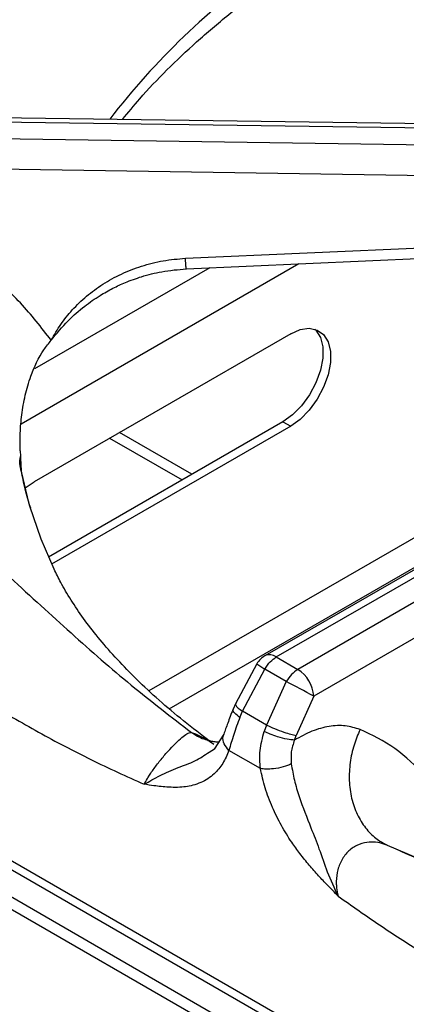
# Model space of a CAD drawing. Units: millimetres. Extents: x 5 to 415, y 5 to 292.
# Drawn here: x 352 to 356, y 216 to 225 of the extents above; entities that cross this region are included whole.
import ezdxf

# ---------------------------------------------------------------- set-up
doc = ezdxf.new("R2010")
doc.units = ezdxf.units.MM

msp = doc.modelspace()

# ---------------------------------------------------------------- linework, layer by layer
at = {"color": 7, "linetype": 'Continuous', "lineweight": 25}
for p, q in [((362.4667, 211.352), (291.756, 252.1724)), ((362.6333, 211.3685), (291.9227, 252.1889)), ((358.7781, 224.3976), (350.9829, 224.5046)), ((350.9837, 224.4664), (358.796, 224.3591)), ((358.796, 224.1976), (350.9837, 224.3131)), ((358.7174, 223.9174), (350.98, 224.0318)), ((353.9218, 223.1956), (358.7698, 223.4107)), ((354.8889, 222.5024), (352.5318, 221.1417)), ((358.5277, 221.7777), (354.6519, 219.5402)), ((354.7561, 219.5299), (358.6499, 221.7778)), ((354.8181, 221.6927), (352.6644, 220.4493)), ((354.8889, 221.6518), (352.6935, 220.3845)), ((354.8181, 221.6927), (354.8889, 221.6518)), ((358.848, 221.6635), (354.9541, 219.4156)), ((353.9826, 221.2103), (353.3166, 221.5948)), ((352.404, 221.4265), (352.406, 221.3768)), ((358.9411, 221.3862), (355.1012, 219.1695)), ((352.4142, 221.2424), (352.4143, 221.2424)), ((352.4515, 221.0851), (352.5318, 221.1417)), ((359.6621, 213.4184), (349.0839, 219.5251)), ((354.5783, 219.4684), (354.3817, 219.0999)), ((354.7561, 219.5299), (354.9541, 219.4156)), ((349.1255, 219.4214), (359.7064, 213.3132)), ((354.4464, 219.0319), (354.6508, 219.4181)), ((354.8488, 219.3038), (354.6508, 219.4181)), ((354.8488, 219.3038), (354.6675, 218.9043)), ((354.3817, 219.0999), (354.3596, 219.0489)), ((355.1012, 219.1695), (354.9391, 218.8093)), ((354.4223, 218.9747), (354.4464, 219.0319)), ((354.6675, 218.9043), (354.4464, 219.0319)), ((354.6675, 218.9043), (354.6465, 218.8457)), ((354.274, 218.8192), (354.187, 218.6812)), ((354.9238, 218.7651), (354.9391, 218.8093)), ((354.1392, 218.655), (354.188, 218.6849)), ((354.6109, 218.5047), (354.3224, 218.6712))]:
    msp.add_line(p, q, dxfattribs=at)
at = {"color": 8, "linetype": 'Continuous', "lineweight": 25}
for p, q in [((354.9639, 223.1445), (352.4123, 221.6715)), ((354.1468, 223.1083), (352.5357, 222.1782)), ((353.2263, 221.5426), (353.8923, 221.1582)), ((357.6461, 221.5628), (353.5869, 219.2195)), ((352.4003, 221.2872), (352.4107, 221.2395)), ((353.7727, 219.0546), (357.556, 221.2387)), ((355.776, 217.7986), (356.2253, 217.6067))]:
    msp.add_line(p, q, dxfattribs=at)
at = {"color": 7, "linetype": 'Continuous', "lineweight": 25, "flags": 128}
for points in [[(353.9311, 223.0987), (356.1247, 223.196), (358.779, 223.3138)], [(355.1115, 222.5444), (355.1212, 222.5345), (355.1625, 222.4675), (355.1837, 222.3803), (355.1837, 222.2777), (355.1625, 222.1659), (355.1212, 222.0513), (355.0624, 221.9406), (354.9893, 221.8402), (354.9063, 221.7559), (354.8181, 221.6927)], [(354.8889, 222.5024), (354.977, 222.5409), (355.06, 222.5525), (355.1331, 222.5364), (355.1919, 222.4937), (355.2332, 222.4267), (355.2545, 222.3394), (355.2545, 222.2369), (355.2332, 222.1251), (355.1919, 222.0105), (355.1331, 221.8998), (355.06, 221.7993), (354.977, 221.7151), (354.8889, 221.6518)], [(352.491, 220.9197), (352.5951, 220.617), (352.7143, 220.3398)]]:
    msp.add_lwpolyline(points, dxfattribs=at)
at = {"color": 8, "linetype": 'Continuous', "lineweight": 25, "flags": 128}
msp.add_lwpolyline([(352.4003, 221.2872), (352.4819, 220.9505), (352.491, 220.9197)], dxfattribs=at)
at = {"color": 8, "linetype": 'Continuous', "lineweight": 25}
for centre, radius, start, end in [((358.603, 220.3478), 6.7771, 125.17669, 142.49663), ((354.6952, 219.4465), 0.1033, 53.89311, 114.79641), ((354.8882, 219.838), 0.4824, 230.02157, 240.5232)]:
    msp.add_arc(centre, radius, start, end, dxfattribs=at)
at = {"color": 7, "linetype": 'Continuous', "lineweight": 25}
for centre, radius, start, end in [((352.6168, 221.3183), 0.2188, 164.46774, 188.17021), ((354.7561, 219.3598), 0.2083, 119.99731, 148.59036), ((354.7797, 219.1444), 0.3225, 4.46669, 57.2656), ((349.0274, 208.0619), 12.6598, 61.32926, 62.62306)]:
    msp.add_arc(centre, radius, start, end, dxfattribs=at)
for points, knots in [([(353.7806, 227.6802), (353.6398, 227.585), (353.3628, 227.3977), (352.9716, 227.159), (352.6256, 226.9624), (352.3415, 226.812), (352.1163, 226.6985), (351.9475, 226.6164), (351.8233, 226.5574), (351.7207, 226.5095), (351.6158, 226.4611), (351.4924, 226.405), (351.3016, 226.3194), (351.0478, 226.2075), (350.7372, 226.0713), (350.3053, 225.8792), (349.7631, 225.626), (349.2526, 225.3543), (348.9002, 225.1453), (348.668, 224.9997), (348.419, 224.8326), (348.1479, 224.6357), (347.8649, 224.412), (347.5495, 224.139), (347.3363, 223.9221), (347.2237, 223.8076)], [0, 0, 0, 0, 0.065125, 0.12816, 0.181941, 0.226674, 0.261237, 0.287684, 0.306075, 0.319818, 0.336333, 0.355875, 0.378441, 0.426926, 0.476322, 0.52418, 0.626923, 0.720568, 0.749802, 0.781603, 0.822426, 0.859092, 0.900781, 0.947598, 1, 1, 1, 1]), ([(354.0823, 227.4657), (353.8948, 227.3027), (353.5255, 226.9817), (352.9614, 226.5895), (352.3909, 226.2743), (351.7948, 226.016), (351.2445, 225.8181), (350.7436, 225.6444), (350.3094, 225.49), (349.8561, 225.3159), (349.436, 225.1355), (349.0577, 224.9527), (348.7261, 224.7755), (348.333, 224.5406), (347.8828, 224.2356), (347.561, 223.9582), (347.4014, 223.8207)], [0, 0, 0, 0, 0.100544, 0.197916, 0.295122, 0.390329, 0.488778, 0.549523, 0.611179, 0.673442, 0.736085, 0.779367, 0.822627, 0.865892, 0.933479, 1, 1, 1, 1]), ([(353.3445, 224.4722), (353.3963, 224.5357), (353.5222, 224.69), (353.7494, 224.9282), (354.0215, 225.1869), (354.3165, 225.4377), (354.6327, 225.6803), (354.9697, 225.914), (355.3266, 226.1383), (355.7025, 226.3527), (356.0974, 226.5559), (356.4397, 226.7185), (356.6561, 226.8087), (356.7292, 226.8392)], [0, 0, 0, 0, 0.068667, 0.166862, 0.264918, 0.362879, 0.460776, 0.558638, 0.656485, 0.75433, 0.852184, 0.950056, 1, 1, 1, 1]), ([(352.6898, 222.4429), (352.5987, 222.5592), (352.4168, 222.7913), (352.0831, 223.1003), (351.7114, 223.3752), (351.3015, 223.6085), (350.8624, 223.8016), (350.5506, 223.8903), (350.3948, 223.9347)], [0, 0, 0, 0, 0.1670257, 0.333557, 0.4999832, 0.6667882, 0.8335516, 1, 1, 1, 1]), ([(352.6898, 222.4429), (352.7177, 222.4919), (352.7728, 222.589), (352.8823, 222.7247), (353.0113, 222.8494), (353.1628, 222.9608), (353.332, 223.0546), (353.5186, 223.1271), (353.7161, 223.1785), (353.8536, 223.1899), (353.9218, 223.1956)], [0, 0, 0, 0, 0.120441, 0.238758, 0.363113, 0.487325, 0.614412, 0.741332, 0.871647, 1, 1, 1, 1]), ([(352.6898, 222.4429), (352.7396, 222.5041), (352.8317, 222.6175), (352.9865, 222.7517), (353.1265, 222.8492), (353.2524, 222.9201), (353.3792, 222.9789), (353.5283, 223.0326), (353.7153, 223.0804), (353.8554, 223.0923), (353.9311, 223.0987)], [0, 0, 0, 0, 0.166933, 0.30922, 0.428135, 0.522248, 0.608306, 0.71608, 0.846455, 1, 1, 1, 1]), ([(347.4014, 222.7936), (347.5052, 222.8021), (347.7139, 222.8191), (348.0429, 222.7973), (348.4273, 222.736), (348.8662, 222.6162), (349.3982, 222.4084), (349.9647, 222.1164), (350.5491, 221.7415), (351.1417, 221.2957), (351.7306, 220.7944), (352.3175, 220.2569), (352.8779, 219.741), (353.4304, 219.2562), (353.7934, 218.9779), (353.977, 218.8372)], [0, 0, 0, 0, 0.0444236, 0.0893237, 0.1347334, 0.1993433, 0.2641284, 0.3477343, 0.4307015, 0.5121025, 0.611094, 0.7066273, 0.8023379, 0.9000051, 1, 1, 1, 1]), ([(352.404, 221.4265), (352.4035, 221.4803), (352.4026, 221.5881), (352.4177, 221.7608), (352.4483, 221.9368), (352.5078, 222.1423), (352.5902, 222.3186), (352.6666, 222.4139), (352.6898, 222.4429)], [0, 0, 0, 0, 0.153675, 0.307718, 0.473443, 0.638996, 0.889903, 1, 1, 1, 1]), ([(347.2444, 221.7647), (347.3857, 221.7491), (347.6827, 221.7163), (348.1741, 221.5485), (348.6407, 221.3338), (349.0764, 221.0944), (349.4488, 220.8702), (349.8402, 220.6182), (350.2557, 220.3401), (350.7042, 220.0323), (351.171, 219.7131), (351.6337, 219.4054), (352.1034, 219.1093), (352.5748, 218.8346), (353.0574, 218.5795), (353.3806, 218.4331), (353.5437, 218.3593)], [0, 0, 0, 0, 0.070276, 0.147736, 0.233552, 0.290847, 0.353649, 0.409989, 0.476918, 0.551626, 0.624099, 0.699739, 0.771998, 0.847075, 0.92285, 1, 1, 1, 1]), ([(352.406, 221.3768), (352.4068, 221.3624), (352.4083, 221.3335), (352.4111, 221.2897), (352.4128, 221.258), (352.4143, 221.2431), (352.4144, 221.2424)], [0, 0, 0, 0, 0.3171627, 0.6343286, 0.9827187, 1, 1, 1, 1]), ([(352.501, 220.8971), (352.475, 220.9839), (352.4408, 221.0982), (352.4216, 221.2131), (352.417, 221.2409)], [0, 0, 0, 0, 0.759068, 1, 1, 1, 1]), ([(354.1521, 218.7523), (354.1418, 218.7598), (354.0438, 218.831), (353.873, 218.9663), (353.6495, 219.1571), (353.4498, 219.3458), (353.2722, 219.5311), (353.1167, 219.7119), (352.9822, 219.8873), (352.8685, 220.0561), (352.779, 220.2075), (352.7361, 220.2968), (352.7169, 220.3368)], [0, 0, 0, 0, 0.012968, 0.123114, 0.233162, 0.343277, 0.453681, 0.564691, 0.676723, 0.790333, 0.906272, 1, 1, 1, 1]), ([(354.6508, 219.4181), (354.6587, 219.4308), (354.6741, 219.4555), (354.7091, 219.4969), (354.7376, 219.5169), (354.7561, 219.5299)], [0, 0, 0, 0, 0.270896, 0.528189, 1, 1, 1, 1]), ([(354.9541, 219.4156), (354.9344, 219.4019), (354.8948, 219.3743), (354.8642, 219.3274), (354.8488, 219.3038)], [0, 0, 0, 0, 0.4976, 1, 1, 1, 1]), ([(354.3596, 219.0489), (354.3426, 219.0055), (354.3097, 218.921), (354.2857, 218.8525), (354.274, 218.8192)], [0, 0, 0, 0, 0.51433, 1, 1, 1, 1]), ([(354.4223, 218.9747), (354.4021, 218.9207), (354.3613, 218.8116), (354.3354, 218.7183), (354.3224, 218.6712)], [0, 0, 0, 0, 0.495098, 1, 1, 1, 1]), ([(354.6675, 218.9043), (354.6906, 218.8933), (354.7386, 218.8704), (354.8212, 218.84), (354.8916, 218.8187), (354.9237, 218.8123), (354.9391, 218.8093)], [0, 0, 0, 0, 0.2706104, 0.5623371, 0.7893887, 1, 1, 1, 1]), ([(355.5265, 218.8637), (355.4822, 218.8773), (355.3935, 218.9047), (355.2427, 218.8964), (355.0845, 218.8546), (354.9774, 218.795), (354.9238, 218.7651)], [0, 0, 0, 0, 0.249827, 0.5001026, 0.7494332, 1, 1, 1, 1]), ([(353.5437, 218.3593), (353.5527, 218.3765), (353.5641, 218.3983), (353.5796, 218.4233), (353.5839, 218.4301), (353.5851, 218.4319), (353.5854, 218.4325), (353.602, 218.4584), (353.6394, 218.5136), (353.707, 218.6001), (353.7794, 218.6831), (353.8477, 218.7527), (353.9049, 218.8026), (353.9435, 218.8282), (353.9657, 218.8366), (353.9741, 218.837), (353.977, 218.8372)], [0, 0, 0, 0, 0.09199, 0.116745, 0.12331, 0.125109, 0.125635, 0.125911, 0.250869, 0.375477, 0.500005, 0.624707, 0.749676, 0.874767, 0.957272, 1, 1, 1, 1]), ([(354.6109, 218.5047), (354.607, 218.5595), (354.5989, 218.6722), (354.6304, 218.7868), (354.6465, 218.8457)], [0, 0, 0, 0, 0.486672, 1, 1, 1, 1]), ([(354.9238, 218.7651), (354.9026, 218.7673), (354.8585, 218.7719), (354.7754, 218.7939), (354.7008, 218.8201), (354.6641, 218.8374), (354.6465, 218.8457)], [0, 0, 0, 0, 0.2705711, 0.5623499, 0.789427, 1, 1, 1, 1]), ([(355.5265, 218.8636), (355.5063, 218.816), (355.4648, 218.7178), (355.4311, 218.5576), (355.4224, 218.3916), (355.4441, 218.2291), (355.4952, 218.081), (355.5718, 217.957), (355.6658, 217.8598), (355.74, 217.8186), (355.776, 217.7986)], [0, 0, 0, 0, 0.116185, 0.23961, 0.36838, 0.5, 0.63162, 0.760389, 0.883815, 1, 1, 1, 1]), ([(356.1245, 218.4377), (356.0355, 218.5273), (355.8577, 218.7062), (355.6368, 218.8112), (355.5265, 218.8636)], [0, 0, 0, 0, 0.500931, 1, 1, 1, 1]), ([(354.2267, 218.7455), (354.2167, 218.7463), (354.201, 218.7474), (354.177, 218.7508), (354.1638, 218.753), (354.157, 218.7543), (354.1546, 218.7547), (354.154, 218.7549), (354.1539, 218.7549), (354.1538, 218.7549), (354.1538, 218.7549), (354.1539, 218.7549)], [0, 0, 0, 0, 0.492706, 0.765438, 0.907162, 0.97939, 0.997595, 0.99871, 0.999255, 0.999899, 1, 1, 1, 1]), ([(354.9238, 218.7651), (354.9118, 218.729), (354.8878, 218.6569), (354.8921, 218.5836), (354.8943, 218.547)], [0, 0, 0, 0, 0.499741, 1, 1, 1, 1]), ([(354.3224, 218.6712), (354.3047, 218.6297), (354.2693, 218.5463), (354.1989, 218.4643), (354.1289, 218.409), (354.0633, 218.3736), (353.9948, 218.3498), (353.9235, 218.336), (353.8498, 218.3302), (353.774, 218.3316), (353.7011, 218.338), (353.6253, 218.3476), (353.5736, 218.355), (353.5437, 218.3593)], [0, 0, 0, 0, 0.133388, 0.268007, 0.351835, 0.43676, 0.523645, 0.599481, 0.679916, 0.765339, 0.840731, 0.907846, 1, 1, 1, 1]), ([(354.8943, 218.547), (354.8708, 218.5372), (354.8222, 218.5171), (354.7368, 218.5011), (354.6626, 218.4971), (354.6277, 218.5022), (354.6109, 218.5047)], [0, 0, 0, 0, 0.270835, 0.562283, 0.789172, 1, 1, 1, 1]), ([(354.8943, 218.547), (354.903, 218.4968), (354.9203, 218.3977), (354.9796, 218.1981), (355.0642, 217.9871), (355.1527, 217.7621), (355.2225, 217.5499), (355.2894, 217.4061), (355.3238, 217.332)], [0, 0, 0, 0, 0.121026, 0.239161, 0.475333, 0.63778, 0.813559, 1, 1, 1, 1]), ([(355.3238, 217.332), (355.2914, 217.3652), (355.2318, 217.4264), (355.1431, 217.52), (355.0579, 217.6157), (354.9747, 217.7186), (354.8876, 217.8392), (354.8008, 217.9809), (354.7179, 218.1489), (354.6506, 218.3262), (354.6241, 218.4454), (354.6109, 218.5047)], [0, 0, 0, 0, 0.103707, 0.190968, 0.286555, 0.384832, 0.476417, 0.602594, 0.731949, 0.866576, 1, 1, 1, 1]), ([(355.776, 217.7986), (355.766, 217.8025), (355.7076, 217.8257), (355.61, 217.836), (355.4942, 217.8022), (355.4096, 217.7421), (355.3466, 217.6537), (355.3118, 217.5483), (355.3066, 217.4746), (355.3082, 217.4377), (355.3083, 217.4349), (355.3088, 217.4251), (355.3115, 217.3897), (355.3184, 217.3574), (355.3238, 217.332)], [0, 0, 0, 0, 0.042638, 0.249605, 0.374693, 0.499516, 0.624165, 0.74889, 0.873969, 0.874298, 0.876756, 0.883454, 0.908328, 1, 1, 1, 1]), ([(356.2362, 217.5976), (356.1757, 217.6226), (356.038, 217.6793), (355.9082, 217.7395), (355.8354, 217.7733)], [0, 0, 0, 0, 0.439425, 1, 1, 1, 1]), ([(355.3238, 217.332), (355.4504, 217.2426), (355.7034, 217.0638), (356.0797, 216.8206), (356.4559, 216.594), (356.8236, 216.3885), (357.1338, 216.226), (357.387, 216.0988), (357.5966, 215.9959), (357.7963, 215.8999), (357.9837, 215.8111), (358.1614, 215.7273), (358.3385, 215.644), (358.4999, 215.5678), (358.6789, 215.4828), (358.8802, 215.3855), (359.1086, 215.2723), (359.3249, 215.1617), (359.5403, 215.0471), (359.7582, 214.9256), (359.9725, 214.7997), (360.2405, 214.6332), (360.556, 214.4198), (360.9246, 214.1361), (361.275, 213.8298), (361.4964, 213.5908), (361.6032, 213.4755)], [0, 0, 0, 0, 0.060555, 0.121062, 0.17884, 0.238773, 0.294961, 0.325419, 0.358447, 0.394046, 0.419803, 0.447103, 0.47808, 0.503547, 0.523391, 0.56274, 0.598727, 0.631356, 0.664929, 0.70057, 0.734376, 0.766369, 0.82775, 0.884634, 0.944347, 1, 1, 1, 1])]:
    msp.add_open_spline(points, degree=3, knots=knots, dxfattribs=at)
at = {"color": 8, "linetype": 'Continuous', "lineweight": 25}
for points, knots in [([(353.9311, 223.0993), (353.9304, 223.1008), (353.9289, 223.1044), (353.9256, 223.1383), (353.9231, 223.1771), (353.9218, 223.1956)], [0, 0, 0, 0, 0.298969, 0.664106, 1, 1, 1, 1]), ([(354.3862, 219.0979), (354.3842, 219.0945), (354.3795, 219.0868), (354.4032, 219.062), (354.4324, 219.0417), (354.4464, 219.0319)], [0, 0, 0, 0, 0.29219, 0.659389, 1, 1, 1, 1]), ([(354.4223, 218.9747), (354.4049, 218.9875), (354.3687, 219.0141), (354.3526, 219.0399), (354.3604, 219.047), (354.3615, 219.048)], [0, 0, 0, 0, 0.443011, 0.920747, 1, 1, 1, 1]), ([(353.977, 218.8372), (354.0018, 218.8271), (354.055, 218.8056), (354.1233, 218.7692), (354.1652, 218.7405), (354.1821, 218.7289)], [0, 0, 0, 0, 0.341972, 0.734529, 1, 1, 1, 1]), ([(353.977, 218.8372), (354.0137, 218.8137), (354.0682, 218.7789), (354.1308, 218.7645), (354.1512, 218.7598)], [0, 0, 0, 0, 0.6734905, 1, 1, 1, 1]), ([(354.3224, 218.6712), (354.306, 218.6906), (354.2721, 218.7308), (354.2611, 218.786), (354.2739, 218.8122), (354.2773, 218.8192)], [0, 0, 0, 0, 0.40501, 0.840864, 1, 1, 1, 1]), ([(353.5437, 218.3593), (353.5906, 218.3864), (353.6816, 218.439), (353.8496, 218.5144), (354.0145, 218.5694), (354.0976, 218.6264), (354.1392, 218.655)], [0, 0, 0, 0, 0.271288, 0.527085, 0.763495, 1, 1, 1, 1])]:
    msp.add_open_spline(points, degree=3, knots=knots, dxfattribs=at)

doc.saveas('drawing.dxf')
